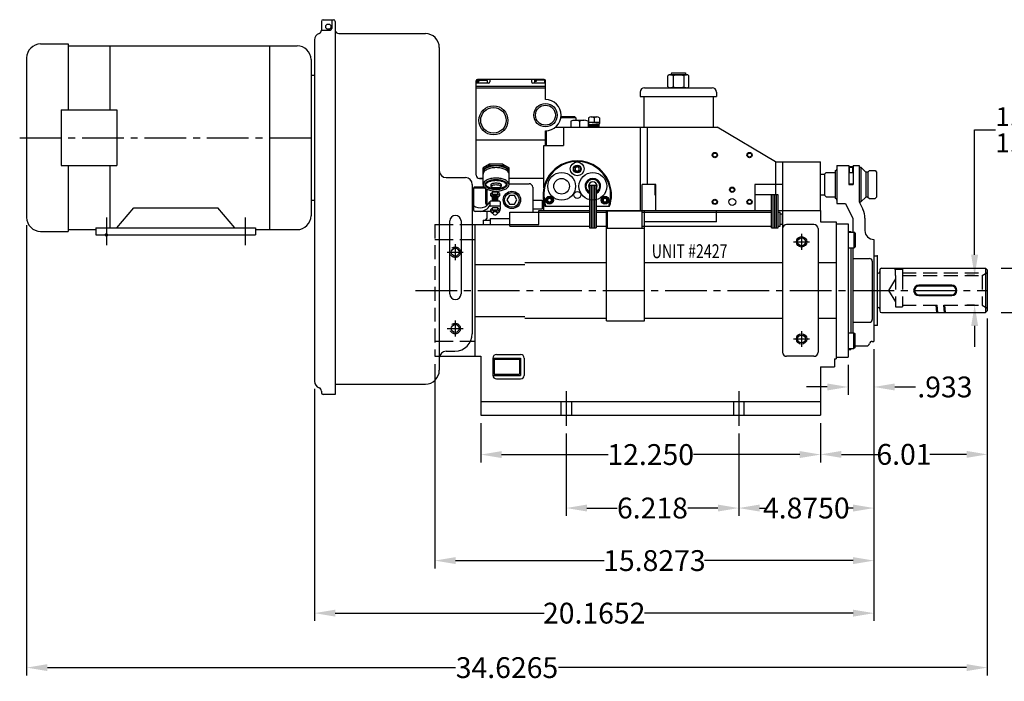
# Model space of a CAD drawing. Extents: x 3.6 to 64.8, y -1.9 to 25.4.
# Drawn here: x 3.6 to 39.1, y -1.9 to 22 of the extents above; entities that cross this region are included whole.
import ezdxf

# ---------------------------------------------------------------- set-up
doc = ezdxf.new("R2010")
doc.units = 0
doc.header["$LTSCALE"] = 2
doc.header["$MEASUREMENT"] = 0
doc.linetypes.add('CENTER2', pattern=[1.125, 0.75, -0.125, 0.125, -0.125])
doc.linetypes.add('HIDDEN', pattern=[0.375, 0.25, -0.125])
doc.layers.get('0').update_dxf_attribs({"linetype": 'CONTINUOUS'})
doc.layers.get('DEFPOINTS').update_dxf_attribs({"linetype": 'CONTINUOUS'})
for name, color, linetype in [('01-CEN', 2, 'CENTER2'), ('01-HID', 4, 'HIDDEN'), ('01-OBJ', 10, 'CONTINUOUS'), ('02-CEN', 2, 'CENTER2'), ('02-HID', 4, 'HIDDEN'), ('03-CEN', 2, 'CENTER2'), ('04-OBJ', 8, 'CONTINUOUS'), ('08-OBJ', 160, 'CONTINUOUS')]:
    doc.layers.add(name, color=color, linetype=linetype)
doc.styles.get("Standard").update_dxf_attribs({"font": 'SIMPLEX.shx', "width": 0.75})
doc.dimstyles.get("Standard").update_dxf_attribs({"dimtxt": 0.18, "dimasz": 0.18, "dimexe": 0.18, "dimexo": 0.0625, "dimgap": 0.09, "dimtad": 0, "dimtih": 1, "dimtoh": 1, "dimdec": 4, "dimzin": 0, "dimtxsty": 'STANDARD', "dimcen": 0.09, "dimazin": 3, "dimtfac": 1, "dimtdec": 4, "dimtofl": 0, "dimtmove": 0, "dimatfit": 3, "dimtolj": 1, "dimtzin": 0})

# ---------------------------------------------------------------- blocks, each defined once
blk = doc.blocks.new('*D2')
at = {"linetype": 'BYBLOCK'}
for p, q in [((34.398, 10.095), (34.398, 2.197)), ((18.571, 9.555), (18.571, 2.197)), ((19.321, 2.477), (24.677, 2.477)), ((33.648, 2.477), (28.291, 2.477))]:
    blk.add_line(p, q, dxfattribs=at)
for points in [[(19.321, 2.602), (19.321, 2.352), (18.571, 2.477)], [(33.648, 2.602), (33.648, 2.352), (34.398, 2.477)]]:
    blk.add_solid(points, dxfattribs=at)
at = {"layer": 'DEFPOINTS', "color": 0, "linetype": 'BYBLOCK'}
for p in [(34.398, 10.375), (18.571, 9.835), (34.398, 2.477)]:
    blk.add_point(p, dxfattribs=at)
at = {"linetype": 'BYBLOCK', "insert": (26.484, 2.477), "char_height": 0.75, "attachment_point": 5}
blk.add_mtext('\\A1;15.8273', dxfattribs=at)
blk = doc.blocks.new('*D3')
at = {"linetype": 'BYBLOCK'}
for p, q in [((21.036, 7.43), (21.036, 6.016)), ((33.286, 7.43), (33.286, 6.016)), ((21.786, 6.296), (25.622, 6.296)), ((32.536, 6.296), (28.701, 6.296))]:
    blk.add_line(p, q, dxfattribs=at)
for points in [[(21.786, 6.421), (21.786, 6.171), (21.036, 6.296)], [(32.536, 6.421), (32.536, 6.171), (33.286, 6.296)]]:
    blk.add_solid(points, dxfattribs=at)
at = {"layer": 'DEFPOINTS', "color": 0, "linetype": 'BYBLOCK'}
for p in [(21.036, 7.71), (33.286, 7.71), (33.286, 6.296)]:
    blk.add_point(p, dxfattribs=at)
at = {"linetype": 'BYBLOCK', "insert": (27.161, 6.296), "char_height": 0.75, "attachment_point": 5}
blk.add_mtext('\\A1;12.250', dxfattribs=at)
blk = doc.blocks.new('*D4')
at = {"linetype": 'BYBLOCK'}
for p, q in [((35.208, 10.095), (35.208, 8.451)), ((34.275, 9.53), (34.275, 8.451)), ((33.525, 8.731), (32.775, 8.731)), ((35.958, 8.731), (36.708, 8.731))]:
    blk.add_line(p, q, dxfattribs=at)
for points in [[(33.525, 8.856), (33.525, 8.606), (34.275, 8.731)], [(35.958, 8.856), (35.958, 8.606), (35.208, 8.731)]]:
    blk.add_solid(points, dxfattribs=at)
at = {"layer": 'DEFPOINTS', "color": 0, "linetype": 'BYBLOCK'}
for p in [(35.208, 10.375), (34.275, 9.81), (35.208, 8.731)]:
    blk.add_point(p, dxfattribs=at)
at = {"linetype": 'BYBLOCK', "insert": (37.765, 8.731), "char_height": 0.75, "attachment_point": 5}
blk.add_mtext('\\A1;.933', dxfattribs=at)
blk = doc.blocks.new('*D8')
at = {"linetype": 'BYBLOCK'}
for p, q in [((34.398, 10.095), (34.398, 4.09)), ((29.523, 7.055), (29.523, 4.09)), ((30.273, 4.37), (30.473, 4.37)), ((33.648, 4.37), (33.448, 4.37))]:
    blk.add_line(p, q, dxfattribs=at)
for points in [[(30.273, 4.495), (30.273, 4.245), (29.523, 4.37)], [(33.648, 4.495), (33.648, 4.245), (34.398, 4.37)]]:
    blk.add_solid(points, dxfattribs=at)
at = {"layer": 'DEFPOINTS', "color": 0, "linetype": 'BYBLOCK'}
for p in [(34.398, 10.375), (29.523, 7.335), (29.523, 4.37)]:
    blk.add_point(p, dxfattribs=at)
at = {"linetype": 'BYBLOCK', "insert": (31.96, 4.37), "char_height": 0.75, "attachment_point": 5}
blk.add_mtext('\\A1;4.8750', dxfattribs=at)
blk = doc.blocks.new('*D9')
at = {"linetype": 'BYBLOCK'}
for p, q in [((23.305, 7.055), (23.305, 4.09)), ((29.523, 7.055), (29.523, 4.09)), ((24.055, 4.37), (25.142, 4.37)), ((28.773, 4.37), (27.685, 4.37))]:
    blk.add_line(p, q, dxfattribs=at)
for points in [[(24.055, 4.495), (24.055, 4.245), (23.305, 4.37)], [(28.773, 4.495), (28.773, 4.245), (29.523, 4.37)]]:
    blk.add_solid(points, dxfattribs=at)
at = {"layer": 'DEFPOINTS', "color": 0, "linetype": 'BYBLOCK'}
for p in [(23.305, 7.335), (29.523, 7.335), (23.305, 4.37)]:
    blk.add_point(p, dxfattribs=at)
at = {"linetype": 'BYBLOCK', "insert": (26.414, 4.37), "char_height": 0.75, "attachment_point": 5}
blk.add_mtext('\\A1;6.218', dxfattribs=at)
blk = doc.blocks.new('*D14')
at = {"linetype": 'BYBLOCK'}
for p, q in [((44.444, 20.853), (44.444, 21.603)), ((44.444, 21.603), (45.194, 21.603)), ((42.945, 20.103), (45.004, 20.103)), ((42.945, 18.503), (45.004, 18.503)), ((44.444, 17.753), (44.444, 17.003))]:
    blk.add_line(p, q, dxfattribs=at)
for points in [[(44.319, 20.853), (44.569, 20.853), (44.444, 20.103)], [(44.319, 17.753), (44.569, 17.753), (44.444, 18.503)]]:
    blk.add_solid(points, dxfattribs=at)
at = {"layer": 'DEFPOINTS', "color": 0, "linetype": 'BYBLOCK'}
for p in [(42.385, 20.103), (44.444, 20.103), (42.385, 18.503)]:
    blk.add_point(p, dxfattribs=at)
at = {"linetype": 'BYBLOCK', "insert": (46.558, 21.603), "char_height": 0.75, "attachment_point": 5}
blk.add_mtext('\\A1;{\\H0.675000;\\S1.600^ 1.595;}', dxfattribs=at)
blk = doc.blocks.new('*D16')
at = {"linetype": 'BYBLOCK'}
for p, q in [((38.026, 13.491), (38.026, 17.996)), ((38.026, 17.996), (38.776, 17.996)), ((38.017, 12.741), (37.746, 12.741)), ((38.017, 11.678), (37.746, 11.678)), ((38.026, 10.928), (38.026, 10.178))]:
    blk.add_line(p, q, dxfattribs=at)
for points in [[(37.901, 13.491), (38.151, 13.491), (38.026, 12.741)], [(37.901, 10.928), (38.151, 10.928), (38.026, 11.678)]]:
    blk.add_solid(points, dxfattribs=at)
at = {"layer": 'DEFPOINTS', "color": 0, "linetype": 'BYBLOCK'}
for p in [(38.026, 12.741), (38.297, 12.741), (38.297, 11.678)]:
    blk.add_point(p, dxfattribs=at)
at = {"linetype": 'BYBLOCK', "insert": (40.182, 17.996), "char_height": 0.75, "attachment_point": 5}
blk.add_mtext('\\A1;{\\H0.675000;\\S1.0630^ 1.0625;}', dxfattribs=at)
blk = doc.blocks.new('*D17')
at = {"linetype": 'BYBLOCK'}
for p, q in [((34.398, 10.095), (34.398, 0.304)), ((14.233, 8.658), (14.233, 0.304)), ((14.983, 0.584), (22.508, 0.584)), ((33.648, 0.584), (26.122, 0.584))]:
    blk.add_line(p, q, dxfattribs=at)
for points in [[(14.983, 0.709), (14.983, 0.459), (14.233, 0.584)], [(33.648, 0.709), (33.648, 0.459), (34.398, 0.584)]]:
    blk.add_solid(points, dxfattribs=at)
at = {"layer": 'DEFPOINTS', "color": 0, "linetype": 'BYBLOCK'}
for p in [(34.398, 10.375), (14.233, 8.938), (34.398, 0.584)]:
    blk.add_point(p, dxfattribs=at)
at = {"linetype": 'BYBLOCK', "insert": (24.315, 0.584), "char_height": 0.75, "attachment_point": 5}
blk.add_mtext('\\A1;20.1652', dxfattribs=at)
blk = doc.blocks.new('*D18')
at = {"linetype": 'BYBLOCK'}
for p, q in [((3.858, 14.555), (3.858, -1.658)), ((38.484, 11.192), (38.484, -1.658)), ((4.608, -1.378), (19.31, -1.378)), ((37.734, -1.378), (23.032, -1.378))]:
    blk.add_line(p, q, dxfattribs=at)
for points in [[(4.608, -1.253), (4.608, -1.503), (3.858, -1.378)], [(37.734, -1.253), (37.734, -1.503), (38.484, -1.378)]]:
    blk.add_solid(points, dxfattribs=at)
at = {"layer": 'DEFPOINTS', "color": 0, "linetype": 'BYBLOCK'}
for p in [(3.858, 14.835), (38.484, 11.472), (38.484, -1.378)]:
    blk.add_point(p, dxfattribs=at)
at = {"linetype": 'BYBLOCK', "insert": (21.171, -1.378), "char_height": 0.75, "attachment_point": 5}
blk.add_mtext('\\A1;34.6265', dxfattribs=at)
blk = doc.blocks.new('*D19')
at = {"linetype": 'BYBLOCK'}
for p, q in [((38.484, 11.192), (38.484, 6.023)), ((32.477, 7.43), (32.477, 6.023)), ((33.227, 6.303), (34.544, 6.303)), ((37.734, 6.303), (36.417, 6.303))]:
    blk.add_line(p, q, dxfattribs=at)
for points in [[(33.227, 6.428), (33.227, 6.178), (32.477, 6.303)], [(37.734, 6.428), (37.734, 6.178), (38.484, 6.303)]]:
    blk.add_solid(points, dxfattribs=at)
at = {"layer": 'DEFPOINTS', "color": 0, "linetype": 'BYBLOCK'}
for p in [(38.484, 11.472), (32.477, 7.71), (38.484, 6.303)]:
    blk.add_point(p, dxfattribs=at)
at = {"linetype": 'BYBLOCK', "insert": (35.48, 6.303), "char_height": 0.75, "attachment_point": 5}
blk.add_mtext('\\A1;6.01', dxfattribs=at)

msp = doc.modelspace()

# ---------------------------------------------------------------- linework, layer by layer
for p, q in [((14.48266, 21.89702), (14.48266, 21.58452)), ((14.54516, 21.95952), (14.92016, 21.95952)), ((14.85766, 21.95952), (14.85766, 21.64702)), ((14.98266, 21.89702), (14.98266, 8.45952)), ((14.48266, 21.58452), (14.79516, 21.58452)), ((15.10766, 21.45952), (18.23266, 21.45952)), ((4.35766, 21.08452), (5.35766, 21.08452)), ((5.35766, 21.08452), (5.35766, 18.70952)), ((5.35766, 21.02202), (13.60766, 21.02202)), ((6.85766, 21.02202), (6.85766, 18.70952)), ((12.60766, 21.02202), (12.60766, 14.39702)), ((14.23266, 21.23097), (14.23266, 8.93807)), ((18.73266, 20.95952), (18.73266, 9.33452)), ((3.85766, 20.58452), (3.85766, 14.83452)), ((14.10766, 20.52202), (14.10766, 14.89702)), ((14.10766, 19.95952), (14.23266, 19.95952)), ((14.23266, 19.95952), (14.23266, 15.45952)), ((26.97255, 19.54707), (26.97247, 19.9402)), ((27.63414, 19.97764), (27.06684, 19.97764)), ((27.06684, 19.97764), (27.63414, 19.97764)), ((27.10049, 20.04764), (27.10049, 20.02764)), ((27.10049, 20.04764), (27.60049, 20.04764)), ((27.16121, 19.9402), (27.1613, 19.54707)), ((27.53977, 19.9402), (27.53986, 19.54707)), ((27.60049, 20.04764), (27.60049, 20.02763)), ((27.7286, 19.54707), (27.72852, 19.9402)), ((20.0581, 16.36502), (20.0581, 19.75252)), ((20.5081, 19.67752), (20.0581, 19.67752)), ((22.5581, 19.55252), (20.0581, 19.55252)), ((20.0931, 19.77252), (20.0931, 19.67752)), ((22.5081, 19.80252), (20.1081, 19.80252)), ((20.1081, 19.78752), (20.4441, 19.78752)), ((20.1336, 19.78752), (20.1336, 19.73248)), ((20.1336, 19.73248), (20.16188, 19.73248)), ((20.16188, 19.78752), (20.16188, 19.73039)), ((20.4591, 19.77252), (20.4591, 19.67752)), ((20.5581, 19.80252), (20.5581, 19.72752)), ((22.0581, 19.80252), (22.0581, 19.72752)), ((22.5581, 19.67752), (22.1081, 19.67752)), ((22.1571, 19.77252), (22.1571, 19.67752)), ((22.5081, 19.78752), (22.1721, 19.78752)), ((22.19734, 19.78752), (22.19734, 19.73039)), ((22.22562, 19.73248), (22.19734, 19.73248)), ((22.22562, 19.78752), (22.22562, 19.73248)), ((22.5231, 19.77252), (22.5231, 19.67752)), ((22.5581, 19.08377), (22.5581, 19.75252)), ((22.5581, 19.49002), (20.0581, 19.49002)), ((25.97558, 19.35364), (25.97558, 19.19714)), ((25.97558, 19.19714), (28.72558, 19.19714)), ((26.03808, 19.19714), (28.66308, 19.19714)), ((26.10058, 19.19714), (26.10058, 18.08452)), ((26.13158, 19.50964), (28.56958, 19.50964)), ((27.63423, 19.50964), (27.06692, 19.50964)), ((28.60058, 19.19714), (28.60058, 18.08452)), ((28.72558, 19.35364), (28.72558, 19.19714)), ((5.10766, 18.70952), (5.10766, 16.70952)), ((5.10766, 18.70952), (7.10766, 18.70952)), ((7.10766, 18.70952), (7.10766, 16.70952)), ((23.6206, 18.45952), (23.1172, 18.45952)), ((23.6206, 18.45952), (23.65185, 18.42827)), ((24.20655, 18.45952), (24.40965, 18.45952)), ((23.65185, 18.42827), (23.11286, 18.42827)), ((23.46983, 18.30327), (23.46983, 18.08452)), ((23.95882, 18.33452), (23.62608, 18.33452)), ((23.65185, 18.42827), (23.65185, 18.33452)), ((23.78233, 18.30327), (23.78233, 18.08452)), ((24.09483, 18.30327), (24.09483, 18.08452)), ((24.105, 18.42832), (24.105, 18.2409)), ((24.105, 18.27202), (24.5112, 18.27202)), ((24.4956, 18.20952), (24.1206, 18.17832)), ((24.1206, 18.17832), (24.1518, 18.14712)), ((24.1518, 18.14712), (24.1206, 18.11592)), ((24.4956, 18.14712), (24.1206, 18.11592)), ((24.1206, 18.11592), (24.1518, 18.08452)), ((24.4644, 18.17832), (24.1518, 18.14712)), ((24.4644, 18.11592), (24.1518, 18.08452)), ((24.3081, 18.42832), (24.3081, 18.27202)), ((24.4956, 18.20952), (24.4644, 18.17832)), ((24.4644, 18.17832), (24.4956, 18.14712)), ((24.4956, 18.14712), (24.4644, 18.11592)), ((24.4644, 18.11592), (24.4956, 18.08452)), ((24.5112, 18.42832), (24.5112, 18.2409)), ((22.5581, 17.42752), (22.5581, 17.95877)), ((22.5891, 17.95963), (22.5891, 17.42752)), ((22.91258, 18.08452), (28.74368, 18.08452)), ((23.2116, 18.08452), (23.2116, 17.42752)), ((25.9756, 18.08452), (25.9756, 15.08452)), ((26.2256, 18.08452), (26.2256, 16.02202)), ((27.06805, 18.08452), (27.63315, 18.08452)), ((30.8516, 16.83452), (28.74368, 18.08452)), ((22.5581, 17.61502), (20.0581, 17.61502)), ((22.4956, 15.899), (22.4956, 17.42752)), ((22.4956, 17.42752), (23.2116, 17.42752)), ((22.4956, 15.899), (22.4956, 17.42752)), ((5.10766, 16.70952), (7.10766, 16.70952)), ((5.35766, 16.70952), (5.35766, 14.33452)), ((6.85766, 16.70952), (6.85766, 14.45952)), ((20.5368, 16.75562), (20.3081, 16.62358)), ((20.5368, 16.69312), (20.3081, 16.56108)), ((20.5368, 16.75562), (20.5368, 16.69312)), ((21.0168, 16.75562), (20.5368, 16.75562)), ((21.0168, 16.69312), (20.5368, 16.69312)), ((21.0168, 16.75562), (21.0168, 16.69312)), ((21.0168, 16.75562), (21.2455, 16.62358)), ((21.0168, 16.69312), (21.2455, 16.56108)), ((30.8516, 16.83452), (32.4766, 16.83452)), ((30.8516, 16.83452), (30.8516, 15.64702)), ((31.1016, 16.83452), (31.1016, 15.08452)), ((32.4766, 15.08452), (32.4766, 16.83452)), ((33.0654, 16.70952), (33.4954, 16.70952)), ((33.0654, 16.70952), (33.0654, 15.33452)), ((33.4954, 16.70952), (33.4954, 16.02202)), ((33.6514, 16.70952), (33.6514, 16.02202)), ((33.6514, 16.70952), (33.8704, 16.70952)), ((33.8704, 16.70952), (33.8704, 15.39702)), ((20.3081, 16.02132), (20.3081, 16.62358)), ((21.2455, 16.02132), (21.2455, 16.62358)), ((32.4766, 16.39702), (32.6204, 16.39702)), ((32.6204, 16.39952), (32.6804, 16.45952)), ((32.6204, 16.39952), (32.6204, 15.64452)), ((32.6804, 16.45952), (32.9954, 16.45952)), ((32.9954, 16.52202), (32.9954, 15.52202)), ((32.9954, 16.52202), (33.0054, 16.52202)), ((33.4954, 16.45952), (33.6514, 16.45952)), ((33.5109, 16.65288), (33.5309, 16.67288)), ((33.5109, 16.45952), (33.5109, 16.65288)), ((33.5109, 16.65288), (33.6359, 16.65288)), ((33.5309, 16.67288), (33.6159, 16.67288)), ((33.6159, 16.67288), (33.6359, 16.65288)), ((33.6359, 16.45952), (33.6359, 16.65288)), ((33.8704, 16.64702), (33.9304, 16.64702)), ((33.9304, 16.64702), (33.9304, 15.39702)), ((33.9304, 16.64702), (34.1054, 16.47202)), ((34.1829, 16.47202), (34.1054, 16.47202)), ((34.1054, 16.47202), (34.1054, 15.57202)), ((34.2329, 16.52202), (34.1829, 16.47202)), ((34.1829, 16.47202), (34.1829, 15.57202)), ((34.2329, 16.52202), (34.4454, 16.52202)), ((34.4454, 16.52202), (34.4954, 16.47202)), ((34.4954, 16.47202), (34.4954, 15.57202)), ((18.98266, 16.27202), (19.67016, 16.27202)), ((19.92016, 16.02202), (19.92016, 10.64702)), ((20.1831, 16.24002), (20.3081, 16.24002)), ((20.3081, 16.24002), (20.1831, 16.24002)), ((20.5893, 16.02132), (20.5893, 15.95882)), ((20.9643, 16.02132), (20.9643, 15.95882)), ((21.24153, 16.05252), (21.97236, 16.05252)), ((22.4956, 16.24002), (21.2455, 16.24002)), ((24.1456, 15.96996), (24.1456, 14.46652)), ((24.1706, 15.99496), (24.3606, 15.99496)), ((24.2056, 15.99496), (24.2056, 14.46652)), ((24.2656, 15.99496), (24.2656, 14.46652)), ((24.3256, 15.99496), (24.3256, 14.46652)), ((24.3856, 15.96996), (24.3856, 14.46652)), ((26.0386, 15.08452), (26.0386, 16.02202)), ((26.5386, 16.02202), (26.0386, 16.02202)), ((26.4954, 16.02202), (26.4954, 15.64702)), ((26.5386, 15.08452), (26.5386, 16.02202)), ((31.1016, 16.02202), (30.1016, 16.02202)), ((30.1016, 16.02202), (30.1016, 15.08452)), ((33.4954, 16.04955), (33.6514, 16.04955)), ((33.4954, 16.02202), (33.6514, 16.02202)), ((20.40003, 15.89632), (19.96253, 15.89632)), ((20.37003, 15.92752), (19.99373, 15.92752)), ((20.40003, 15.89752), (20.37003, 15.92752)), ((20.40003, 15.89752), (20.40003, 15.86752)), ((20.40003, 15.86752), (20.40003, 15.35081)), ((20.44116, 15.85779), (20.44116, 15.29208)), ((20.58743, 15.69785), (20.64993, 15.752)), ((20.58743, 15.61515), (20.58743, 15.69785)), ((20.58743, 15.61515), (20.64993, 15.6693)), ((20.58743, 15.61515), (20.64993, 15.56099)), ((20.64993, 15.6693), (20.64993, 15.752)), ((20.83753, 15.752), (20.64993, 15.752)), ((20.83753, 15.6693), (20.64993, 15.6693)), ((20.90003, 15.69785), (20.83753, 15.752)), ((20.83753, 15.6693), (20.83753, 15.752)), ((20.90003, 15.61515), (20.83753, 15.6693)), ((20.90003, 15.61515), (20.83753, 15.56099)), ((20.90003, 15.69785), (20.90003, 15.61515)), ((22.09736, 15.92752), (22.09736, 15.02152)), ((24.1356, 15.87329), (24.1356, 15.74598)), ((24.3956, 15.87329), (24.3956, 15.74598)), ((26.4954, 15.64702), (26.5386, 15.64702)), ((30.9456, 15.64702), (30.1016, 15.64702)), ((30.7056, 14.46652), (30.7056, 15.64702)), ((30.7656, 14.46652), (30.7656, 15.64702)), ((30.8256, 14.46652), (30.8256, 15.64702)), ((30.8856, 14.46652), (30.8856, 15.64702)), ((30.9456, 14.46652), (30.9456, 15.64702)), ((32.4766, 15.64702), (32.6204, 15.64702)), ((32.6804, 15.58452), (32.6204, 15.64452)), ((14.10766, 15.45952), (14.23266, 15.45952)), ((20.44116, 15.45872), (20.40003, 15.45872)), ((20.40003, 15.45872), (20.44116, 15.45872)), ((20.58743, 15.42752), (20.55623, 15.39632)), ((20.55623, 15.39632), (20.55623, 15.27122)), ((20.55623, 15.27122), (20.58743, 15.24002)), ((20.90003, 15.42752), (20.58743, 15.42752)), ((20.64993, 15.42752), (20.64993, 15.59219)), ((20.83753, 15.42752), (20.83753, 15.59219)), ((20.90003, 15.42752), (20.93123, 15.39632)), ((20.90003, 15.24002), (20.93123, 15.27122)), ((20.93123, 15.39632), (20.93123, 15.27122)), ((22.09736, 15.45872), (22.44116, 15.45872)), ((22.44116, 15.45872), (22.47236, 15.42752)), ((22.44116, 15.45872), (22.44116, 15.14622)), ((22.47236, 15.42752), (22.47236, 15.17742)), ((22.4956, 15.08452), (22.4956, 15.39504)), ((22.4956, 15.08452), (22.4956, 15.39504)), ((32.6804, 15.58452), (32.9954, 15.58452)), ((32.9954, 15.52202), (33.0054, 15.52202)), ((33.0654, 15.33452), (33.37556, 15.33452)), ((33.37556, 15.33452), (33.6354, 14.79615)), ((33.8704, 15.39702), (33.99835, 15.13193)), ((33.8704, 15.39702), (33.9304, 15.39702)), ((33.9304, 15.39702), (34.1054, 15.57202)), ((34.1829, 15.57202), (34.1054, 15.57202)), ((34.1829, 15.57202), (34.2329, 15.52202)), ((34.2329, 15.52202), (34.4454, 15.52202)), ((34.4454, 15.52202), (34.4954, 15.57202)), ((7.10766, 14.45952), (7.71798, 15.1808)), ((7.71798, 15.1808), (10.74735, 15.1808)), ((11.35766, 14.45952), (10.74735, 15.1808)), ((20.58743, 15.05252), (20.02503, 15.05252)), ((20.44116, 15.05252), (20.44116, 14.80252)), ((20.90003, 15.24002), (20.58743, 15.24002)), ((20.58743, 15.12337), (20.64993, 15.17752)), ((20.58743, 15.04067), (20.58743, 15.12337)), ((20.58743, 15.04067), (20.64993, 15.09482)), ((20.58743, 15.04067), (20.64993, 14.98651)), ((20.64993, 15.09482), (20.64993, 15.17752)), ((20.83753, 15.17752), (20.64993, 15.17752)), ((20.83753, 15.09482), (20.64993, 15.09482)), ((20.64993, 15.01771), (20.64993, 14.98651)), ((20.83753, 15.09482), (20.83753, 15.17752)), ((20.90003, 15.12337), (20.83753, 15.17752)), ((20.90003, 15.04067), (20.83753, 15.09482)), ((20.90003, 15.04067), (20.83753, 14.98651)), ((20.83753, 15.01771), (20.83753, 14.98651)), ((20.90003, 15.04067), (20.90003, 15.12337)), ((21.2716, 15.02152), (24.1456, 15.02152)), ((21.2716, 14.52152), (21.2716, 15.02152)), ((22.09736, 15.14622), (22.44116, 15.14622)), ((22.3201, 15.08452), (24.1456, 15.08452)), ((22.3201, 14.58452), (22.3201, 15.08452)), ((22.44116, 15.14622), (22.47236, 15.17742)), ((22.4956, 15.08452), (24.1456, 15.08452)), ((22.5383, 15.24102), (24.1456, 15.24102)), ((24.3856, 15.24102), (24.8689, 15.24102)), ((24.3856, 15.08452), (30.7056, 15.08452)), ((24.3856, 15.08452), (26.1326, 15.08452)), ((24.3856, 15.02152), (24.7886, 15.02152)), ((24.7576, 11.10952), (24.7576, 15.08452)), ((24.7886, 14.45202), (24.7886, 15.07702)), ((24.7886, 15.07702), (26.0386, 15.07702)), ((26.0386, 14.45202), (26.0386, 15.07702)), ((26.0386, 15.02152), (30.7056, 15.02152)), ((26.1326, 11.10952), (26.1326, 15.08452)), ((28.7261, 14.67752), (28.7261, 15.08452)), ((30.9456, 15.08452), (32.4766, 15.08452)), ((30.9456, 15.02152), (31.0216, 15.02152)), ((31.0216, 14.52152), (31.0216, 15.02152)), ((31.1016, 14.95902), (31.0216, 14.95902)), ((31.1016, 15.08452), (31.1016, 9.98452)), ((31.1016, 14.58402), (31.1016, 14.95902)), ((32.4766, 15.08452), (32.4766, 14.67752)), ((6.73266, 14.83452), (6.73266, 13.83452)), ((11.73266, 14.83452), (11.73266, 13.83452)), ((19.10841, 12.08452), (19.10841, 14.70952)), ((19.51441, 14.70952), (19.51441, 12.08452)), ((19.91435, 14.58452), (22.3201, 14.58452)), ((20.0081, 14.58452), (20.0081, 9.83452)), ((20.31616, 14.74002), (20.56616, 14.74002)), ((20.31616, 14.74002), (20.31616, 14.58452)), ((20.56616, 14.80252), (20.56616, 14.58452)), ((20.56616, 14.80252), (21.2716, 14.80252)), ((28.7261, 14.67752), (26.1326, 14.67752)), ((31.1016, 14.58402), (31.0216, 14.58402)), ((32.2366, 14.58452), (31.2516, 14.58452)), ((32.4766, 14.67752), (33.0386, 14.67752)), ((33.0386, 14.67752), (33.0386, 9.74152)), ((33.0386, 14.67752), (33.0386, 9.74152)), ((33.0386, 14.60952), (33.4651, 14.60952)), ((33.4651, 14.60952), (33.4651, 9.80952)), ((33.6354, 14.79615), (33.6354, 14.30327)), ((34.0729, 14.80593), (34.0729, 14.36452)), ((4.35766, 14.33452), (5.35766, 14.33452)), ((5.35766, 14.39702), (6.35766, 14.39702)), ((6.35766, 14.45952), (12.10766, 14.45952)), ((6.35766, 14.45952), (6.35766, 14.20952)), ((6.35766, 14.20952), (12.10766, 14.20952)), ((12.10766, 14.45952), (12.10766, 14.20952)), ((12.10766, 14.39702), (13.60766, 14.39702)), ((21.2716, 14.52152), (24.1456, 14.52152)), ((24.1456, 14.46652), (24.3856, 14.46652)), ((24.3856, 14.52152), (24.7886, 14.52152)), ((24.7576, 14.45202), (26.1326, 14.45202)), ((24.7886, 14.45202), (26.0386, 14.45202)), ((26.0386, 14.52152), (30.7056, 14.52152)), ((30.7056, 14.46652), (30.9456, 14.46652)), ((30.9456, 14.52152), (31.0216, 14.52152)), ((31.7886, 14.24681), (31.7886, 13.67224)), ((32.3866, 14.43452), (32.3866, 9.98452)), ((33.4651, 14.33402), (33.5701, 14.33402)), ((33.4651, 14.30327), (33.6776, 14.30327)), ((33.5701, 14.33402), (33.5701, 14.30327)), ((33.6776, 14.30327), (33.6776, 13.74077)), ((33.7151, 14.26577), (33.6776, 14.30327)), ((33.7151, 14.26577), (33.7151, 13.77827)), ((31.50132, 13.95952), (32.07589, 13.95952)), ((34.3929, 14.04452), (34.3979, 14.04452)), ((34.3979, 14.04452), (34.3979, 10.37452)), ((33.4651, 13.74077), (33.6776, 13.74077)), ((33.5701, 13.74077), (33.5701, 10.67827)), ((33.6354, 13.74077), (33.6354, 10.67827)), ((33.6776, 13.74077), (33.7151, 13.77827)), ((20.0081, 13.14702), (21.8201, 13.14702)), ((21.8201, 13.20952), (24.7576, 13.20952)), ((26.1326, 13.20952), (31.1016, 13.20952)), ((32.3866, 13.20952), (33.0386, 13.20952)), ((33.6354, 13.35952), (34.2354, 13.35952)), ((34.3354, 13.25952), (34.3354, 11.15952)), ((34.3979, 13.45802), (34.5154, 13.45802)), ((34.5154, 13.45802), (34.5154, 10.96102)), ((34.5154, 12.82452), (34.54665, 12.82452)), ((34.5154, 12.82452), (34.5154, 11.59452)), ((34.60915, 12.94702), (34.60915, 11.47202)), ((34.67165, 13.00952), (38.42165, 13.00952)), ((38.42165, 13.00952), (38.42165, 11.40952)), ((38.48415, 12.94702), (38.48415, 11.47202)), ((34.5154, 11.59452), (34.54665, 11.59452)), ((34.67165, 11.40952), (38.42165, 11.40952)), ((38.42165, 11.40952), (38.48415, 11.47202)), ((20.0081, 11.27202), (21.8201, 11.27202)), ((21.8201, 11.20952), (24.7576, 11.20952)), ((24.7576, 11.10952), (26.1326, 11.10952)), ((26.1326, 11.20952), (31.1016, 11.20952)), ((32.3866, 11.20952), (33.0386, 11.20952)), ((33.6354, 11.05952), (34.2354, 11.05952)), ((31.7886, 10.74681), (31.7886, 10.17224)), ((33.4651, 10.67827), (33.6776, 10.67827)), ((33.6776, 10.67827), (33.7151, 10.64077)), ((33.6776, 10.11577), (33.6776, 10.67827)), ((34.3979, 10.96102), (34.5154, 10.96102)), ((19.81803, 10.37666), (20.0081, 10.37666)), ((31.50132, 10.45952), (32.07589, 10.45952)), ((33.7151, 10.15327), (33.7151, 10.64077)), ((34.3379, 10.37452), (34.3979, 10.37452)), ((18.98266, 10.02202), (19.29516, 10.02202)), ((33.0386, 9.95902), (33.0386, 9.80952)), ((33.4651, 10.11577), (33.6776, 10.11577)), ((33.4651, 10.08502), (33.5701, 10.08502)), ((33.5701, 10.11577), (33.5701, 10.08502)), ((33.7151, 10.15327), (33.6776, 10.11577)), ((33.7151, 10.20952), (34.14099, 10.20952)), ((18.72685, 9.83452), (20.2266, 9.83452)), ((20.2266, 9.83452), (20.2266, 7.70952)), ((20.6641, 9.77202), (20.6641, 9.14702)), ((20.6641, 9.77202), (21.6641, 9.77202)), ((20.7041, 9.73202), (21.6241, 9.73202)), ((20.7041, 9.73202), (20.7041, 9.18702)), ((20.7891, 9.89702), (21.6641, 9.89702)), ((21.6241, 9.73202), (21.6241, 9.18702)), ((21.6641, 9.77202), (21.6641, 9.14702)), ((21.7891, 9.77202), (21.7891, 9.14702)), ((32.2366, 9.83452), (31.2516, 9.83452)), ((32.9786, 9.74152), (33.0386, 9.74152)), ((32.9786, 9.74152), (32.9786, 9.45952)), ((33.0386, 9.80952), (33.4651, 9.80952)), ((32.4766, 9.45952), (32.4766, 7.70952)), ((32.4766, 9.45952), (32.9786, 9.45952)), ((20.6641, 9.14702), (21.6641, 9.14702)), ((20.7041, 9.18702), (21.6241, 9.18702)), ((20.7891, 9.02202), (21.6641, 9.02202)), ((14.48266, 8.58452), (14.48266, 8.52202)), ((14.98266, 8.83452), (18.23266, 8.83452)), ((14.98266, 8.45952), (14.54516, 8.45952)), ((20.2266, 8.20952), (32.4766, 8.20952)), ((20.2266, 7.70952), (32.4766, 7.70952))]:
    msp.add_line(p, q)
at = {"color": 4, "linetype": 'HIDDEN'}
for p, q in [((35.16415, 12.97827), (35.1329, 13.00952)), ((35.16415, 12.97827), (35.42915, 12.97827)), ((35.16415, 12.97827), (35.16415, 12.74077)), ((35.42165, 12.84127), (38.47072, 12.84127)), ((35.42915, 12.97827), (35.4604, 13.00952)), ((35.42915, 12.97827), (35.42915, 12.74077)), ((38.29665, 12.74077), (38.48415, 12.84902)), ((35.17165, 12.62559), (34.92165, 12.20952)), ((35.16415, 12.74077), (35.17165, 12.74077)), ((35.17165, 12.74077), (35.17165, 11.61577)), ((35.42165, 12.74077), (38.29665, 12.74077)), ((35.42165, 12.74077), (35.42165, 11.61577)), ((38.29665, 12.74077), (38.29665, 11.67827)), ((34.92165, 12.20952), (35.17165, 11.79345)), ((35.17165, 11.61577), (35.42165, 11.61577)), ((35.42165, 11.67827), (38.29665, 11.67827)), ((36.62805, 11.67827), (36.65156, 11.40952)), ((36.66726, 11.67827), (36.69077, 11.40952)), ((36.90253, 11.67827), (36.92604, 11.40952)), ((36.94174, 11.67827), (36.96526, 11.40952)), ((38.29665, 11.67827), (38.48415, 11.57002))]:
    msp.add_line(p, q, dxfattribs=at)
for points in [[(21.2455, 16.45882, 0.17473153), (21.21689, 16.53819, 0.10419802), (21.10822, 16.6245, 0.06493731), (20.96636, 16.6737, 0.05108868), (20.7768, 16.69312, 0.05108868), (20.58724, 16.6737, 0.06493731), (20.44538, 16.6245, 0.10419802), (20.33671, 16.53819, 0.17473153), (20.3081, 16.45882, 0.17473153)], [(21.2455, 16.39632, 0.17473153), (21.21689, 16.47569, 0.10419802), (21.10822, 16.562, 0.06493731), (20.96636, 16.6112, 0.05108868), (20.7768, 16.63062, 0.05108868), (20.58724, 16.6112, 0.06493731), (20.44538, 16.562, 0.10419802), (20.33671, 16.47569, 0.17473153), (20.3081, 16.39632, 0.17473153)], [(20.9643, 16.02132, 0.26268677), (20.95669, 16.03481, 0.07467835), (20.90939, 16.05448, 0.03548085), (20.85398, 16.06423, 0.0258158), (20.7768, 16.06822, 0.0258158), (20.69963, 16.06423, 0.03548085), (20.64422, 16.05448, 0.07467835), (20.59691, 16.03481, 0.26268677), (20.5893, 16.02132, 0.26268677)]]:
    msp.add_lwpolyline(points, format="xyb")
for points in [[(23.77392, 16.62512), (23.7036, 16.66571), (23.63329, 16.62512), (23.63329, 16.54393), (23.7036, 16.50333), (23.77392, 16.54393)], [(21.25718, 15.62576), (21.16699, 15.46956), (21.25718, 15.31336), (21.43754, 15.31336), (21.52772, 15.46956), (21.43754, 15.62576)], [(22.77292, 15.50012), (22.7026, 15.54071), (22.63229, 15.50012), (22.63229, 15.41893), (22.7026, 15.37833), (22.77292, 15.41893)], [(24.77292, 15.50012), (24.7026, 15.54071), (24.63229, 15.50012), (24.63229, 15.41893), (24.7026, 15.37833), (24.77292, 15.41893)]]:
    msp.add_lwpolyline(points, close=True)
for points in [[(21.2455, 16.02132, 0.17473153), (21.21689, 16.10069, 0.10419802), (21.10822, 16.187, 0.06493731), (20.96636, 16.2362, 0.05108868), (20.7768, 16.25562, 0.05108868), (20.58724, 16.2362, 0.06493731), (20.44538, 16.187, 0.10419802), (20.33671, 16.10069, 0.17473153), (20.3081, 16.02132, 0.17473153), (20.33671, 15.94195, 0.10419802), (20.44538, 15.85565, 0.06493731), (20.58724, 15.80644, 0.05108868), (20.7768, 15.78702, 0.05108868), (20.96636, 15.80644, 0.06493731), (21.10822, 15.85565, 0.10419802), (21.21689, 15.94195, 0.17473153)], [(21.183, 16.02132, 0.17473153), (21.16877, 16.06081, 0.10419802), (21.08028, 16.13109, 0.06493731), (20.95369, 16.175, 0.05108868), (20.7768, 16.19312, 0.05108868), (20.59992, 16.175, 0.06493731), (20.47333, 16.13109, 0.10419802), (20.38484, 16.06081, 0.17473153), (20.3706, 16.02132, 0.17473153), (20.38484, 15.98183, 0.10419802), (20.47333, 15.91155, 0.06493731), (20.59992, 15.86764, 0.05108868), (20.7768, 15.84952, 0.05108868), (20.95369, 15.86764, 0.06493731), (21.08028, 15.91155, 0.10419802), (21.16877, 15.98183, 0.17473153)], [(21.1518, 16.02132, 0.17473153), (21.14474, 16.0409, 0.10419802), (21.06633, 16.10318, 0.06493731), (20.94736, 16.14445, 0.05108868), (20.7768, 16.16192, 0.05108868), (20.60624, 16.14445, 0.06493731), (20.48728, 16.10318, 0.10419802), (20.40886, 16.0409, 0.17473153), (20.4018, 16.02132, 0.17473153), (20.40886, 16.00174, 0.10419802), (20.48728, 15.93946, 0.06493731), (20.60624, 15.89819, 0.05108868), (20.7768, 15.88072, 0.05108868), (20.94736, 15.89819, 0.06493731), (21.06633, 15.93946, 0.10419802), (21.14474, 16.00174, 0.17473153)], [(20.9643, 15.95882, 0.26268677), (20.95669, 15.97231, 0.07467835), (20.90939, 15.99198, 0.03548085), (20.85398, 16.00173, 0.0258158), (20.7768, 16.00572, 0.0258158), (20.69963, 16.00173, 0.03548085), (20.64422, 15.99198, 0.07467835), (20.59691, 15.97231, 0.26268677), (20.5893, 15.95882, 0.26268677), (20.59691, 15.94533, 0.07467835), (20.64422, 15.92566, 0.03548085), (20.69963, 15.91591, 0.0258158), (20.7768, 15.91192, 0.0258158), (20.85398, 15.91591, 0.03548085), (20.90939, 15.92566, 0.07467835), (20.95669, 15.94533, 0.26268677)], [(36.0154, 12.02202), (37.2029, 12.02202, 1), (37.2029, 12.39702), (36.0154, 12.39702, 1)], [(36.0154, 12.05327), (37.2029, 12.05327, 1), (37.2029, 12.36577), (36.0154, 12.36577, 1)]]:
    msp.add_lwpolyline(points, format="xyb", close=True)
at = {"const_width": 0.03125}
msp.add_lwpolyline([(6.68579, 14.20952, 1), (6.77954, 14.20952, 1)], format="xyb", close=True, dxfattribs=at)
for centre, radius in [((14.73266, 21.70952), 0.0945), ((20.6831, 18.33402), 0.5225), ((22.5581, 18.52127), 0.4215), ((22.5581, 18.52127), 0.359), ((20.6831, 18.33402), 0.46), ((28.6636, 17.08452), 0.095), ((28.6636, 17.08452), 0.07125), ((29.9136, 17.08452), 0.095), ((29.9136, 17.08452), 0.07125), ((23.7036, 16.58452), 0.25), ((23.7036, 16.58452), 0.14062), ((23.7036, 16.58452), 0.12187), ((23.1406, 15.95952), 0.5), ((24.2656, 15.95952), 0.5), ((23.1406, 15.95952), 0.281), ((21.34736, 15.46956), 0.3125), ((21.34736, 15.46956), 0.2656), ((23.7036, 15.64702), 0.125), ((29.2886, 15.83502), 0.095), ((29.2886, 15.83502), 0.07125), ((22.7026, 15.45952), 0.14062), ((22.7026, 15.45952), 0.12187), ((22.7026, 15.45952), 0.095), ((22.7026, 15.45952), 0.07125), ((24.7026, 15.45952), 0.14062), ((24.7026, 15.45952), 0.12187), ((24.7026, 15.45952), 0.095), ((24.7026, 15.45952), 0.07125), ((28.6636, 15.39702), 0.095), ((28.6636, 15.39702), 0.07125), ((29.2886, 15.39702), 0.125), ((29.9136, 15.39702), 0.095), ((29.9136, 15.39702), 0.07125), ((31.7886, 13.95952), 0.1875), ((31.7886, 13.95952), 0.14062), ((19.3056, 13.58452), 0.14062), ((19.3056, 10.83452), 0.14062), ((31.7886, 10.45952), 0.1875), ((31.7886, 10.45952), 0.14062)]:
    msp.add_circle(centre, radius)
for centre, radius, start, end in [((14.54516, 21.89702), 0.0625, 90, 180), ((14.92016, 21.89702), 0.0625, 0, 90), ((14.48266, 21.23097), 0.25, 109.471221, 180), ((14.35766, 21.58452), 0.125, 289.471221, 0), ((14.79516, 21.64702), 0.0625, 270, 0), ((15.10766, 21.58452), 0.125, 180, 270), ((18.23266, 20.95952), 0.5, 0, 90), ((4.35766, 20.58452), 0.5, 90, 180), ((13.60766, 20.52202), 0.5, 0, 90), ((27.06684, 19.83996), 0.13768, 46.728748, 133.271252), ((27.05049, 20.02764), 0.05, 270, 0.003268), ((27.35049, 19.48037), 0.49727, 67.62664, 112.37336), ((27.63414, 19.83996), 0.13768, 46.728748, 133.271252), ((27.65049, 20.02764), 0.05, 180.003268, 270), ((20.1081, 19.75252), 0.05, 90, 180), ((20.1081, 19.77252), 0.015, 90, 180), ((20.4441, 19.77252), 0.015, 0, 90), ((20.5081, 19.72752), 0.05, 270, 0), ((22.1081, 19.72752), 0.05, 180, 270), ((22.1721, 19.77252), 0.015, 90, 180), ((22.5081, 19.75252), 0.05, 0, 90), ((22.5081, 19.77252), 0.015, 0, 90), ((27.06692, 19.64732), 0.13768, 226.728748, 313.271252), ((27.35058, 20.0069), 0.49727, 247.62664, 292.37336), ((27.63423, 19.64732), 0.13768, 226.728748, 313.271252), ((26.13158, 19.35364), 0.156, 90, 180), ((28.56958, 19.35364), 0.156, 0, 90), ((22.5581, 18.52127), 0.5625, 270, 90), ((24.20655, 18.27866), 0.18086, 55.842125, 124.157875), ((24.40965, 18.27866), 0.18086, 55.842125, 124.157875), ((23.62608, 17.92827), 0.40625, 67.380135, 112.619865), ((23.93858, 17.93483), 0.40021, 67.019174, 112.980826), ((24.03523, 18.18664), 0.08839, 354.7395, 37.86754), ((24.58098, 18.18664), 0.08839, 142.13246, 165), ((23.7036, 15.64702), 1.234, 340.791221, 199.208779), ((23.7036, 15.64702), 1.204, 340.293059, 199.706941), ((18.98266, 16.52202), 0.25, 180, 270), ((20.1831, 16.36502), 0.125, 180, 270), ((20.1831, 16.36502), 0.125, 180, 270), ((33.0054, 16.58202), 0.06, 270, 0), ((19.67016, 16.02202), 0.25, 0, 90), ((21.97236, 15.92752), 0.125, 0, 90), ((24.2656, 15.95952), 0.281, 295.280254, 244.719746), ((24.2656, 15.95952), 0.25, 298.685402, 241.314598), ((24.2656, 15.95952), 0.156, 320.284863, 219.715137), ((24.1706, 15.96996), 0.025, 90, 180), ((24.3606, 15.96996), 0.025, 0, 90), ((30.3516, 15.77202), 0.25, 180, 180), ((20.74373, 15.53804), 0.10831, 30, 150), ((20.74373, 15.50684), 0.10831, 30, 150), ((20.20694, 15.5737), 0.39175, 231.399111, 333.077658), ((20.17574, 15.48995), 0.43888, 274.663655, 330.107424), ((20.46253, 15.35081), 0.0625, 180, 269.286229), ((20.74373, 15.47564), 0.10831, 30, 150), ((20.74373, 15.44444), 0.10831, 30, 150), ((20.74373, 15.41324), 0.10831, 30, 150), ((20.74373, 15.38204), 0.10831, 30, 150), ((20.74373, 15.35084), 0.10831, 45.071613, 134.928387), ((20.68851, 15.19427), 0.25463, 326.172042, 17.58976), ((33.0054, 15.46202), 0.06, 360, 90), ((19.31141, 14.70952), 0.203, 0, 180), ((20.74373, 14.96356), 0.10831, 30, 150), ((20.74373, 14.93236), 0.10831, 30, 150), ((20.74373, 15.04067), 0.10831, 210, 330), ((33.3229, 14.80593), 0.75, 0, 25.763819), ((4.35766, 14.83452), 0.5, 180, 270), ((13.60766, 14.89702), 0.5, 270, 0), ((20.37866, 14.80252), 0.0625, 270, 0), ((31.2516, 14.43452), 0.15, 90, 180), ((32.2366, 14.43452), 0.15, 0, 90), ((34.3929, 14.36452), 0.32, 180, 270), ((34.2354, 13.25952), 0.1, 0, 90), ((34.54665, 12.88702), 0.0625, 270, 0), ((34.67165, 12.94702), 0.0625, 90, 180), ((19.31141, 12.08452), 0.203, 180, 0), ((34.54665, 11.53202), 0.0625, 0, 90), ((34.67165, 11.47202), 0.0625, 180, 270), ((34.2354, 11.15952), 0.1, 270, 0), ((19.29516, 10.64702), 0.625, 270, 0), ((34.14099, 10.30952), 0.1, 270, 349.921342), ((34.3379, 10.27452), 0.1, 90, 169.921342), ((18.98266, 9.77202), 0.25, 90, 180), ((31.2516, 9.98452), 0.15, 180, 270), ((32.2366, 9.98452), 0.15, 270, 0), ((20.7891, 9.77202), 0.125, 90, 180), ((21.6641, 9.77202), 0.125, 0, 90), ((18.23266, 9.33452), 0.5, 270, 0), ((14.48266, 8.93807), 0.25, 180, 250.528779), ((20.7891, 9.14702), 0.125, 180, 270), ((21.6641, 9.14702), 0.125, 270, 0), ((14.35766, 8.58452), 0.125, 0, 70.528779), ((14.54516, 8.52202), 0.0625, 180, 270)]:
    msp.add_arc(centre, radius, start, end)
for p in [(34.5154, 13.45952), (34.5154, 13.45952), (34.5154, 10.95952)]:
    msp.add_point(p)
at = {"layer": '01-CEN'}
for p, q in [((3.60766, 17.70952), (14.23266, 17.70952)), ((19.3056, 13.87181), (19.3056, 13.29724)), ((19.01832, 13.58452), (19.59289, 13.58452)), ((19.3056, 11.12181), (19.3056, 10.54724)), ((19.01832, 10.83452), (19.59289, 10.83452))]:
    msp.add_line(p, q, dxfattribs=at)
at = {"layer": '01-HID'}
for p, q in [((18.5706, 14.58452), (18.5706, 9.83452)), ((18.5706, 14.58452), (18.72685, 14.58452)), ((18.72685, 14.58452), (19.91435, 14.58452)), ((18.5706, 14.04238), (18.72685, 14.04238)), ((18.72685, 14.04238), (19.91435, 14.04238)), ((18.5706, 10.37666), (18.72685, 10.37666)), ((18.5706, 9.83452), (18.72685, 9.83452)), ((23.1174, 8.20952), (23.1174, 7.70952)), ((23.4924, 8.20952), (23.4924, 7.70952)), ((29.3354, 8.20952), (29.3354, 7.70952)), ((29.7104, 8.20952), (29.7104, 7.70952))]:
    msp.add_line(p, q, dxfattribs=at)
for centre in [(19.3056, 13.58452), (19.3056, 10.83452)]:
    msp.add_circle(centre, 0.1875, dxfattribs=at)
at = {"layer": '01-OBJ'}
msp.add_line((19.91435, 14.04238), (20.0081, 14.04238), dxfattribs=at)
at = {"layer": '02-CEN'}
for p, q in [((23.3049, 8.58452), (23.3049, 7.33452)), ((29.5229, 8.58452), (29.5229, 7.33452))]:
    msp.add_line(p, q, dxfattribs=at)
at = {"layer": '02-HID'}
msp.add_line((18.72685, 10.37666), (19.81803, 10.37666), dxfattribs=at)
at = {"layer": '03-CEN'}
msp.add_line((17.87041, 12.20952), (38.48415, 12.20952), dxfattribs=at)
at = {"layer": '04-OBJ', "linetype": 'CONTINUOUS'}
for p, q in [((19.99373, 15.92752), (19.96253, 15.89632)), ((19.96253, 15.89632), (19.96253, 15.11502))]:
    msp.add_line(p, q, dxfattribs=at)
msp.add_arc((20.02503, 15.11502), 0.0625, 180, 270, dxfattribs=at)
at = {"layer": '08-OBJ'}
msp.add_line((38.42165, 13.00952), (38.48415, 12.94702), dxfattribs=at)

# ---------------------------------------------------------------- texts
at = {"width": 0.75}
msp.add_text('UNIT #2427', height=0.5, dxfattribs=at).set_placement((26.38911, 13.37066))

# ---------------------------------------------------------------- dimensions: what is measured, and where the dimension line sits
dim = msp.add_linear_dim(base=(38.02643, 12.74077), p1=(38.29665, 11.67827), p2=(38.29665, 12.74077), angle=90, dimstyle='STANDARD', override={"dimscale": 4, "dimtxt": 0.1875, "dimasz": 0.1875, "dimexe": 0.07, "dimexo": 0.07, "dimgap": 0.05, "dimzin": 4, "dimcen": -0.09, "dimdle": 0.03, "dimclrd": 256, "dimclre": 256, "dimclrt": 256, "dimlim": 1, "dimtp": 0.0005, "dimtfac": 0.9, "dimtzin": 4})
dim.commit()
dim.dimension.update_dxf_attribs({"geometry": '*D16', "text_midpoint": (40.18179, 17.99638), "dimtype": 160})
dim = msp.add_linear_dim(base=(40.48073, 13.00952), p1=(38.42165, 11.40952), p2=(38.42165, 13.00952), angle=90, dimstyle='STANDARD', override={"dimscale": 8, "dimtxt": 0.09375, "dimasz": 0.09375, "dimexe": 0.07, "dimexo": 0.07, "dimgap": 0.05, "dimdec": 3, "dimzin": 4, "dimcen": -0.09, "dimdle": 0.03, "dimclrd": 256, "dimclre": 256, "dimclrt": 256, "dimlim": 1, "dimtm": 0.005, "dimtfac": 0.9, "dimtdec": 3, "dimtzin": 4})
dim.commit()
dim.dimension.update_dxf_attribs({"geometry": '*D14', "text_midpoint": (42.59502, 14.50952), "insert": (-3.96306, -7.09393)})
for base, p1, p2, override, picture, middle in [((38.48415, -1.37832), (3.85766, 14.83452), (38.48415, 11.47202), {"dimscale": 4, "dimtxt": 0.1875, "dimasz": 0.1875, "dimexe": 0.07, "dimexo": 0.07, "dimgap": 0.05, "dimzin": 4, "dimcen": -0.09, "dimdle": 0.03, "dimclrd": 256, "dimclre": 256, "dimclrt": 256, "dimtp": 0.0005, "dimtfac": 0.9, "dimtzin": 4}, '*D18', (21.17091, -1.37832)), ((38.48415, 6.30334), (32.4766, 7.70952), (38.48415, 11.47202), {"dimscale": 4, "dimtxt": 0.1875, "dimasz": 0.1875, "dimexe": 0.07, "dimexo": 0.07, "dimgap": 0.05, "dimdec": 2, "dimzin": 4, "dimcen": -0.09, "dimdle": 0.03, "dimclrd": 256, "dimclre": 256, "dimclrt": 256, "dimtp": 0.0005, "dimtfac": 0.9, "dimtzin": 4}, '*D19', (35.48038, 6.30334)), ((34.3979, 0.58411), (14.23266, 8.93807), (34.3979, 10.37452), {"dimscale": 4, "dimtxt": 0.1875, "dimasz": 0.1875, "dimexe": 0.07, "dimexo": 0.07, "dimgap": 0.05, "dimzin": 4, "dimcen": -0.09, "dimdle": 0.03, "dimclrd": 256, "dimclre": 256, "dimclrt": 256, "dimtp": 0.0005, "dimtfac": 0.9, "dimtzin": 4}, '*D17', (24.31528, 0.58411)), ((34.3979, 2.4769), (18.5706, 9.83452), (34.3979, 10.37452), {"dimscale": 4, "dimtxt": 0.1875, "dimasz": 0.1875, "dimexe": 0.07, "dimexo": 0.07, "dimgap": 0.05, "dimzin": 4, "dimcen": -0.09, "dimdle": 0.03, "dimclrd": 256, "dimclre": 256, "dimclrt": 256, "dimtm": 0.001, "dimtfac": 0.9, "dimtdec": 3, "dimtzin": 4}, '*D2', (26.48425, 2.4769)), ((23.3049, 4.36966), (29.5229, 7.33452), (23.3049, 7.33452), {"dimscale": 4, "dimtxt": 0.1875, "dimasz": 0.1875, "dimexe": 0.07, "dimexo": 0.07, "dimgap": 0.05, "dimdec": 3, "dimzin": 4, "dimcen": -0.09, "dimdle": 0.03, "dimclrd": 256, "dimclre": 256, "dimclrt": 256, "dimtp": 0.0005, "dimtfac": 0.9, "dimtzin": 4}, '*D9', (26.4139, 4.36966))]:
    dim = msp.add_linear_dim(base=base, p1=p1, p2=p2, dimstyle='STANDARD', override=override)
    dim.commit()
    dim.dimension.update_dxf_attribs({"geometry": picture, "text_midpoint": middle})
dim = msp.add_linear_dim(base=(29.5229, 4.36966), p1=(34.3979, 10.37452), p2=(29.5229, 7.33452), dimstyle='STANDARD', override={"dimscale": 4, "dimtxt": 0.1875, "dimasz": 0.1875, "dimexe": 0.07, "dimexo": 0.07, "dimgap": 0.05, "dimzin": 4, "dimcen": -0.09, "dimdle": 0.03, "dimclrd": 256, "dimclre": 256, "dimclrt": 256, "dimtm": 0.001, "dimtfac": 0.9, "dimtdec": 3, "dimtzin": 4})
dim.commit()
dim.dimension.update_dxf_attribs({"geometry": '*D8', "text_midpoint": (31.9604, 4.36966), "dimtype": 160})
for base, p1, p2, picture, middle in [((34.3979, 8.73085), (33.4651, 9.80952), (34.3979, 10.37452), '*D4', (36.95505, 8.73085)), ((32.4766, 6.296), (20.2266, 7.70952), (32.4766, 7.70952), '*D3', (26.3516, 6.296))]:
    dim = msp.add_linear_dim(base=base, p1=p1, p2=p2, dimstyle='STANDARD', override={"dimscale": 4, "dimtxt": 0.1875, "dimasz": 0.1875, "dimexe": 0.07, "dimexo": 0.07, "dimgap": 0.05, "dimdec": 3, "dimzin": 4, "dimcen": -0.09, "dimdle": 0.03, "dimclrd": 256, "dimclre": 256, "dimclrt": 256, "dimtm": 0.001, "dimtfac": 0.9, "dimtdec": 3, "dimtzin": 4})
    dim.commit()
    dim.dimension.update_dxf_attribs({"geometry": picture, "text_midpoint": middle, "insert": (-0.80966, 0)})

doc.saveas('drawing.dxf')
